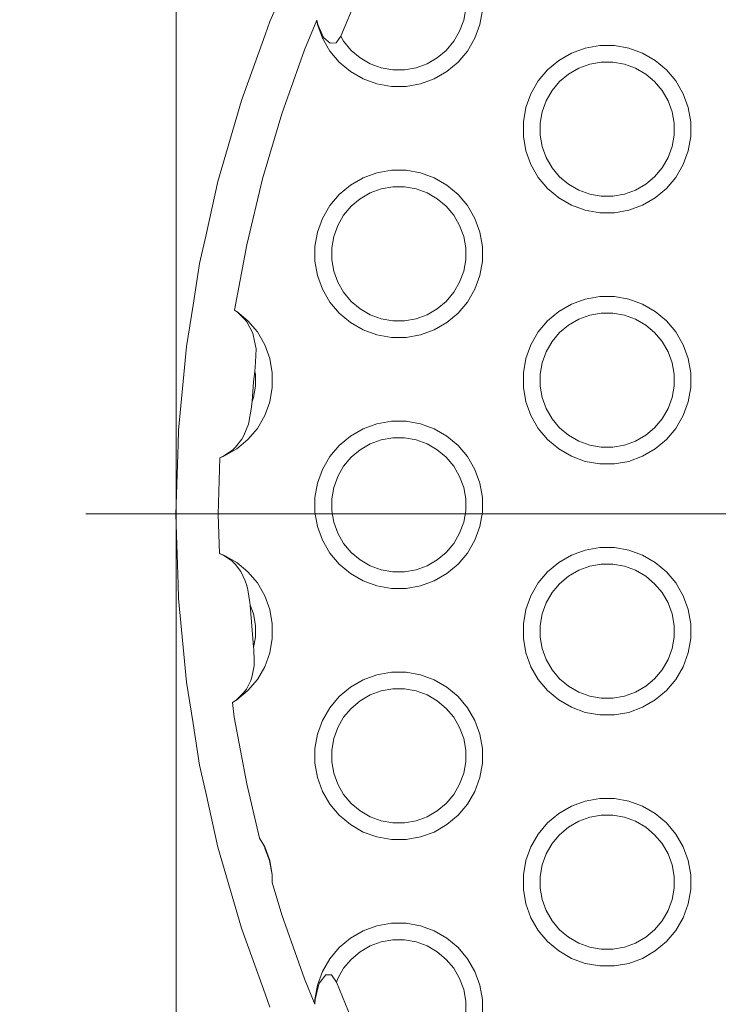
# Model space of a CAD drawing. Units: millimetres. Extents: x -10319 to -5901, y -5554 to 1881.
# Drawn here: x -8839 to -8755, y -3286 to -3168 of the extents above; entities that cross this region are included whole.
import ezdxf

# ---------------------------------------------------------------- set-up
doc = ezdxf.new("R2010")
doc.units = ezdxf.units.MM
doc.header["$MEASUREMENT"] = 0
doc.linetypes.add('Kropki i Kreski', pattern=[360, 180, -90, 0, -90])
doc.linetypes.add('Przerywana', pattern=[240, 120, -120])
for name, color, linetype, lineweight in [('0_Nr_pióra__1_Nr_pióra__1', 7, 'Continuous', 13), ('2D - Ogólne_Nr_pióra__1', 7, 'Continuous', 13), ('Konstrukcja - Stropy_Nr_pióra__1', 7, 'Continuous', 13), ('Wymiarowanie - Ogólne_Nr_pióra__1', 7, 'Continuous', 13)]:
    doc.layers.add(name, color=color, linetype=linetype, lineweight=lineweight)
doc.layers.add('Wymiarowanie - Ogólne', color=7, linetype='Continuous')
doc.styles.add('GENERATED_STYLE_1', font='txt')
doc.dimstyles.new('GENERATED_STYLE__1', dxfattribs={"dimtxt": 150, "dimasz": 137.681159, "dimexe": 0.18, "dimexo": 10, "dimgap": 0.09, "dimtad": 1, "dimtih": 1, "dimtoh": 1, "dimdec": 0, "dimlfac": 0.1, "dimzin": 0, "dimdsep": 46, "dimtxsty": 'GENERATED_STYLE_1', "dimblk": 'ARROWHEAD_5', "dimblk1": 'ARROWHEAD_5', "dimblk2": 'ARROWHEAD_5', "dimcen": 0.09, "dimclrd": 7, "dimclre": 7, "dimclrt": 7, "dimadec": 0, "dimazin": 0, "dimtfac": 1, "dimtdec": 4, "dimtmove": 0, "dimatfit": 3, "dimfxl": 0, "dimtolj": 1, "dimtzin": 0, "dimarcsym": 0})

# ---------------------------------------------------------------- blocks, each defined once
blk = doc.blocks.new('*D77')
at = {"layer": 'Wymiarowanie - Ogólne', "linetype": 'Continuous', "lineweight": 0, "true_color": 0x000000}
for points in [[(-8819.88, -2620.98), (-8679.93, -2658.48), (-8679.93, -2583.48)], [(-7401.06, -2620.98), (-7541.02, -2583.48), (-7541.02, -2658.48)]]:
    blk.add_hatch(color=18, dxfattribs=at).paths.add_polyline_path(points)
at = {"layer": 'Wymiarowanie - Ogólne_Nr_pióra__1', "linetype": 'Continuous'}
for p, q in [((-8819.88, -3377.76), (-8819.88, -2485.11)), ((-7401.06, -3541.67), (-7401.06, -2485.11)), ((-8819.88, -2620.98), (-8679.93, -2583.48)), ((-8679.93, -2583.48), (-8679.93, -2658.48)), ((-7401.06, -2620.98), (-7541.02, -2583.48)), ((-7541.02, -2658.48), (-7541.02, -2583.48)), ((-8819.88, -2620.98), (-8679.93, -2658.48)), ((-8679.93, -2620.98), (-7541.02, -2620.98)), ((-7401.06, -2620.98), (-7541.02, -2658.48))]:
    blk.add_line(p, q, dxfattribs=at)
at = {"layer": 'Wymiarowanie - Ogólne_Nr_pióra__1', "insert": (-8281.22, -2590.98), "char_height": 150, "attachment_point": 7, "style": 'GENERATED_STYLE_1'}
blk.add_mtext('\\A1;{\\fArial|b0|i0|c238|p38;142}', dxfattribs=at)
blk = doc.blocks.new('ARROWHEAD_5')
at = {"color": 0, "linetype": 'Continuous', "lineweight": 0}
blk.add_line((0, 0), (-1, 0), dxfattribs=at)
blk.add_solid([(-1, 0.2679), (0, 0), (-1, -0.2679), (-1, 0.2679)], dxfattribs=at)
blk = doc.blocks.new('*D79')
at = {"layer": 'Wymiarowanie - Ogólne', "linetype": 'Continuous', "lineweight": 0, "true_color": 0x000000}
for points in [[(-10319.12, -5418.22), (-10179.17, -5455.72), (-10179.17, -5380.72)], [(-5901.06, -5418.22), (-6041.02, -5380.72), (-6041.02, -5455.72)]]:
    blk.add_hatch(color=18, dxfattribs=at).paths.add_polyline_path(points)
at = {"layer": 'Wymiarowanie - Ogólne_Nr_pióra__1', "linetype": 'Continuous'}
for p, q in [((-10319.12, -5554.08), (-10319.12, -3285.04)), ((-5901.06, -5554.08), (-5901.06, -3508.24)), ((-10319.12, -5418.22), (-10179.17, -5380.72)), ((-10179.17, -5380.72), (-10179.17, -5455.72)), ((-5901.06, -5418.22), (-6041.02, -5380.72)), ((-6041.02, -5455.72), (-6041.02, -5380.72)), ((-10319.12, -5418.22), (-10179.17, -5455.72)), ((-10179.17, -5418.22), (-6041.02, -5418.22)), ((-5901.06, -5418.22), (-6041.02, -5455.72))]:
    blk.add_line(p, q, dxfattribs=at)
at = {"layer": 'Wymiarowanie - Ogólne_Nr_pióra__1', "insert": (-8280.84, -5388.22), "char_height": 150, "attachment_point": 7, "style": 'GENERATED_STYLE_1'}
blk.add_mtext('\\A1;{\\fArial|b0|i0|c238|p38;442}', dxfattribs=at)

msp = doc.modelspace()

# ---------------------------------------------------------------- linework, layer by layer
at = {"layer": '0_Nr_pióra__1_Nr_pióra__1', "linetype": 'Kropki i Kreski'}
msp.add_line((-8830.68, -3227.06), (-7451.57, -3227.06), dxfattribs=at)
at = {"layer": '2D - Ogólne_Nr_pióra__1', "linetype": 'Przerywana', "flags": 128}
msp.add_lwpolyline([(-8819.88, -3066.91), (-8183.8, -2976.75), (-8183.8, -3477.45), (-8819.88, -3387.76)], close=True, dxfattribs=at)
at = {"layer": 'Konstrukcja - Stropy_Nr_pióra__1', "linetype": 'Continuous'}
for p, q in [((-8808.67, -3168.24), (-8806.01, -3162.09)), ((-8798.35, -3165.5), (-8800.22, -3170)), ((-8785.29, -3166.7), (-8785.53, -3168.08)), ((-8783.59, -3168.6), (-8783.29, -3166.87)), ((-8808.67, -3168.24), (-8809.24, -3169.81)), ((-8803.08, -3168.07), (-8804.55, -3171.62)), ((-8803.08, -3168.07), (-8802.99, -3168.6)), ((-8802.96, -3168.59), (-8803.08, -3168.07)), ((-8802.99, -3168.6), (-8802.39, -3170.24)), ((-8802.31, -3170.07), (-8802.96, -3168.59)), ((-8785.53, -3168.08), (-8786.01, -3169.39)), ((-8784.19, -3170.24), (-8783.59, -3168.6)), ((-8812.08, -3177.69), (-8809.24, -3169.81)), ((-8802.39, -3170.24), (-8801.51, -3171.76)), ((-8802.23, -3170.17), (-8802.31, -3170.07)), ((-8801.47, -3170.81), (-8802.23, -3170.17)), ((-8800.22, -3170), (-8800.77, -3170.78)), ((-8799.87, -3170.6), (-8800.22, -3170)), ((-8786.71, -3170.6), (-8786.01, -3169.39)), ((-8785.07, -3171.76), (-8784.19, -3170.24)), ((-8800.77, -3170.78), (-8801.47, -3170.81)), ((-8798.97, -3171.68), (-8799.87, -3170.6)), ((-8786.71, -3170.6), (-8787.61, -3171.68)), ((-8772.64, -3172), (-8771, -3171.4)), ((-8771, -3171.4), (-8769.27, -3171.1)), ((-8769.27, -3171.1), (-8767.52, -3171.1)), ((-8767.52, -3171.1), (-8765.8, -3171.4)), ((-8765.8, -3171.4), (-8764.16, -3172)), ((-8804.55, -3171.62), (-8807.25, -3179.26)), ((-8801.51, -3171.76), (-8800.39, -3173.1)), ((-8797.9, -3172.58), (-8798.97, -3171.68)), ((-8796.68, -3173.28), (-8797.9, -3172.58)), ((-8788.68, -3172.58), (-8789.9, -3173.28)), ((-8787.61, -3171.68), (-8788.68, -3172.58)), ((-8786.19, -3173.1), (-8785.07, -3171.76)), ((-8774.16, -3172.88), (-8772.64, -3172)), ((-8764.16, -3172), (-8762.64, -3172.88)), ((-8800.39, -3173.1), (-8799.05, -3174.22)), ((-8795.37, -3173.76), (-8796.68, -3173.28)), ((-8793.99, -3174), (-8795.37, -3173.76)), ((-8791.21, -3173.76), (-8792.59, -3174)), ((-8789.9, -3173.28), (-8791.21, -3173.76)), ((-8787.53, -3174.22), (-8786.19, -3173.1)), ((-8775.5, -3174), (-8774.16, -3172.88)), ((-8770.48, -3173.34), (-8771.79, -3173.82)), ((-8769.1, -3173.1), (-8770.48, -3173.34)), ((-8767.7, -3173.1), (-8769.1, -3173.1)), ((-8766.32, -3173.34), (-8767.7, -3173.1)), ((-8766.32, -3173.34), (-8765, -3173.82)), ((-8762.64, -3172.88), (-8761.3, -3174)), ((-8799.05, -3174.22), (-8797.53, -3175.1)), ((-8792.59, -3174), (-8793.99, -3174)), ((-8789.05, -3175.1), (-8787.53, -3174.22)), ((-8776.62, -3175.34), (-8775.5, -3174)), ((-8773, -3174.52), (-8774.08, -3175.42)), ((-8771.79, -3173.82), (-8773, -3174.52)), ((-8765, -3173.82), (-8763.79, -3174.52)), ((-8762.72, -3175.42), (-8763.79, -3174.52)), ((-8761.3, -3174), (-8760.17, -3175.34)), ((-8797.53, -3175.1), (-8795.89, -3175.69)), ((-8795.89, -3175.69), (-8794.16, -3176)), ((-8794.16, -3176), (-8792.41, -3176)), ((-8792.41, -3176), (-8790.69, -3175.69)), ((-8790.69, -3175.69), (-8789.05, -3175.1)), ((-8777.5, -3176.86), (-8776.62, -3175.34)), ((-8774.08, -3175.42), (-8774.98, -3176.49)), ((-8761.82, -3176.49), (-8762.72, -3175.42)), ((-8760.17, -3175.34), (-8759.3, -3176.86)), ((-8778.09, -3178.5), (-8777.5, -3176.86)), ((-8774.98, -3176.49), (-8775.68, -3177.71)), ((-8761.12, -3177.71), (-8761.82, -3176.49)), ((-8759.3, -3176.86), (-8758.7, -3178.5)), ((-8814.41, -3185.74), (-8812.08, -3177.69)), ((-8775.68, -3177.71), (-8776.15, -3179.02)), ((-8761.12, -3177.71), (-8760.64, -3179.02)), ((-8807.25, -3179.26), (-8809.56, -3187.04)), ((-8778.4, -3180.23), (-8778.09, -3178.5)), ((-8776.15, -3179.02), (-8776.4, -3180.4)), ((-8760.64, -3179.02), (-8760.4, -3180.4)), ((-8758.4, -3180.23), (-8758.7, -3178.5)), ((-8778.4, -3181.98), (-8778.4, -3180.23)), ((-8776.4, -3180.4), (-8776.4, -3181.8)), ((-8760.4, -3181.8), (-8760.4, -3180.4)), ((-8758.4, -3181.98), (-8758.4, -3180.23)), ((-8778.4, -3181.98), (-8778.09, -3183.7)), ((-8776.4, -3181.8), (-8776.15, -3183.18)), ((-8760.4, -3181.8), (-8760.64, -3183.18)), ((-8758.7, -3183.7), (-8758.4, -3181.98)), ((-8776.15, -3183.18), (-8775.68, -3184.49)), ((-8760.64, -3183.18), (-8761.12, -3184.49)), ((-8778.09, -3183.7), (-8777.5, -3185.34)), ((-8759.3, -3185.34), (-8758.7, -3183.7)), ((-8777.5, -3185.34), (-8776.62, -3186.86)), ((-8774.98, -3185.71), (-8775.68, -3184.49)), ((-8761.82, -3185.71), (-8761.12, -3184.49)), ((-8760.17, -3186.86), (-8759.3, -3185.34)), ((-8814.88, -3187.35), (-8814.41, -3185.74)), ((-8797.53, -3186.9), (-8795.89, -3186.3)), ((-8795.89, -3186.3), (-8794.16, -3186)), ((-8794.16, -3186), (-8792.41, -3186)), ((-8792.41, -3186), (-8790.69, -3186.3)), ((-8790.69, -3186.3), (-8789.05, -3186.9)), ((-8774.08, -3186.78), (-8774.98, -3185.71)), ((-8761.82, -3185.71), (-8762.72, -3186.78)), ((-8814.88, -3187.35), (-8816.34, -3193.89)), ((-8809.56, -3187.04), (-8811.45, -3194.93)), ((-8800.39, -3188.9), (-8799.05, -3187.78)), ((-8799.05, -3187.78), (-8797.53, -3186.9)), ((-8789.05, -3186.9), (-8787.53, -3187.78)), ((-8787.53, -3187.78), (-8786.19, -3188.9)), ((-8776.62, -3186.86), (-8775.5, -3188.2)), ((-8773, -3187.68), (-8774.08, -3186.78)), ((-8771.79, -3188.38), (-8773, -3187.68)), ((-8763.79, -3187.68), (-8765, -3188.38)), ((-8762.72, -3186.78), (-8763.79, -3187.68)), ((-8761.3, -3188.2), (-8760.17, -3186.86)), ((-8801.51, -3190.24), (-8800.39, -3188.9)), ((-8796.68, -3188.72), (-8797.9, -3189.42)), ((-8795.37, -3188.24), (-8796.68, -3188.72)), ((-8793.99, -3188), (-8795.37, -3188.24)), ((-8792.59, -3188), (-8793.99, -3188)), ((-8791.21, -3188.24), (-8792.59, -3188)), ((-8791.21, -3188.24), (-8789.9, -3188.72)), ((-8789.9, -3188.72), (-8788.68, -3189.42)), ((-8786.19, -3188.9), (-8785.07, -3190.24)), ((-8775.5, -3188.2), (-8774.16, -3189.32)), ((-8770.48, -3188.86), (-8771.79, -3188.38)), ((-8769.1, -3189.1), (-8770.48, -3188.86)), ((-8766.32, -3188.86), (-8767.7, -3189.1)), ((-8765, -3188.38), (-8766.32, -3188.86)), ((-8762.64, -3189.32), (-8761.3, -3188.2)), ((-8802.39, -3191.76), (-8801.51, -3190.24)), ((-8797.9, -3189.42), (-8798.97, -3190.32)), ((-8787.61, -3190.32), (-8788.68, -3189.42)), ((-8785.07, -3190.24), (-8784.19, -3191.76)), ((-8774.16, -3189.32), (-8772.64, -3190.2)), ((-8772.64, -3190.2), (-8771, -3190.8)), ((-8767.7, -3189.1), (-8769.1, -3189.1)), ((-8765.8, -3190.8), (-8764.16, -3190.2)), ((-8764.16, -3190.2), (-8762.64, -3189.32)), ((-8799.87, -3191.39), (-8800.57, -3192.6)), ((-8798.97, -3190.32), (-8799.87, -3191.39)), ((-8786.71, -3191.39), (-8787.61, -3190.32)), ((-8786.01, -3192.6), (-8786.71, -3191.39)), ((-8771, -3190.8), (-8769.27, -3191.1)), ((-8769.27, -3191.1), (-8767.52, -3191.1)), ((-8767.52, -3191.1), (-8765.8, -3190.8)), ((-8802.99, -3193.4), (-8802.39, -3191.76)), ((-8800.57, -3192.6), (-8801.05, -3193.92)), ((-8786.01, -3192.6), (-8785.53, -3193.92)), ((-8784.19, -3191.76), (-8783.59, -3193.4)), ((-8803.29, -3195.12), (-8802.99, -3193.4)), ((-8783.29, -3195.12), (-8783.59, -3193.4)), ((-8817.08, -3197.16), (-8816.34, -3193.89)), ((-8811.45, -3194.93), (-8812.9, -3202.73)), ((-8801.05, -3193.92), (-8801.29, -3195.3)), ((-8785.53, -3193.92), (-8785.29, -3195.3)), ((-8803.29, -3196.87), (-8803.29, -3195.12)), ((-8801.29, -3195.3), (-8801.29, -3196.7)), ((-8785.29, -3196.7), (-8785.29, -3195.3)), ((-8783.29, -3196.87), (-8783.29, -3195.12)), ((-8817.08, -3197.16), (-8817.86, -3202.12)), ((-8803.29, -3196.87), (-8802.99, -3198.6)), ((-8801.29, -3196.7), (-8801.05, -3198.08)), ((-8785.29, -3196.7), (-8785.53, -3198.08)), ((-8783.59, -3198.6), (-8783.29, -3196.87)), ((-8801.05, -3198.08), (-8800.57, -3199.39)), ((-8785.53, -3198.08), (-8786.01, -3199.39)), ((-8802.99, -3198.6), (-8802.39, -3200.24)), ((-8799.87, -3200.6), (-8800.57, -3199.39)), ((-8786.71, -3200.6), (-8786.01, -3199.39)), ((-8784.19, -3200.24), (-8783.59, -3198.6)), ((-8802.39, -3200.24), (-8801.51, -3201.76)), ((-8798.97, -3201.68), (-8799.87, -3200.6)), ((-8786.71, -3200.6), (-8787.61, -3201.68)), ((-8785.07, -3201.76), (-8784.19, -3200.24)), ((-8801.51, -3201.76), (-8800.39, -3203.1)), ((-8797.9, -3202.58), (-8798.97, -3201.68)), ((-8787.61, -3201.68), (-8788.68, -3202.58)), ((-8786.19, -3203.1), (-8785.07, -3201.76)), ((-8774.16, -3202.88), (-8772.64, -3202)), ((-8772.64, -3202), (-8771, -3201.4)), ((-8771, -3201.4), (-8769.27, -3201.1)), ((-8769.27, -3201.1), (-8767.52, -3201.1)), ((-8767.52, -3201.1), (-8765.8, -3201.4)), ((-8765.8, -3201.4), (-8764.16, -3202)), ((-8764.16, -3202), (-8762.64, -3202.88)), ((-8818.65, -3207.08), (-8817.86, -3202.12)), ((-8812.9, -3202.73), (-8812.64, -3202.88)), ((-8812.65, -3202.9), (-8812.9, -3202.73)), ((-8812.6, -3202.95), (-8812.65, -3202.9)), ((-8812.64, -3202.88), (-8811.3, -3204)), ((-8811.58, -3203.94), (-8812.6, -3202.95)), ((-8800.39, -3203.1), (-8799.05, -3204.22)), ((-8796.68, -3203.28), (-8797.9, -3202.58)), ((-8788.68, -3202.58), (-8789.9, -3203.28)), ((-8787.53, -3204.22), (-8786.19, -3203.1)), ((-8775.5, -3204), (-8774.16, -3202.88)), ((-8769.1, -3203.1), (-8770.48, -3203.34)), ((-8767.7, -3203.1), (-8769.1, -3203.1)), ((-8766.32, -3203.34), (-8767.7, -3203.1)), ((-8762.64, -3202.88), (-8761.3, -3204)), ((-8811.43, -3204.14), (-8811.58, -3203.94)), ((-8810.72, -3205.49), (-8811.43, -3204.14)), ((-8811.3, -3204), (-8810.17, -3205.34)), ((-8799.05, -3204.22), (-8797.53, -3205.1)), ((-8795.37, -3203.76), (-8796.68, -3203.28)), ((-8793.99, -3204), (-8795.37, -3203.76)), ((-8792.59, -3204), (-8793.99, -3204)), ((-8791.21, -3203.76), (-8792.59, -3204)), ((-8789.9, -3203.28), (-8791.21, -3203.76)), ((-8789.05, -3205.1), (-8787.53, -3204.22)), ((-8776.62, -3205.34), (-8775.5, -3204)), ((-8771.79, -3203.82), (-8773, -3204.52)), ((-8770.48, -3203.34), (-8771.79, -3203.82)), ((-8766.32, -3203.34), (-8765, -3203.82)), ((-8765, -3203.82), (-8763.79, -3204.52)), ((-8761.3, -3204), (-8760.17, -3205.34)), ((-8810.66, -3205.68), (-8810.72, -3205.49)), ((-8810.17, -3205.34), (-8809.3, -3206.86)), ((-8797.53, -3205.1), (-8795.89, -3205.69)), ((-8790.69, -3205.69), (-8789.05, -3205.1)), ((-8777.5, -3206.86), (-8776.62, -3205.34)), ((-8774.08, -3205.42), (-8774.98, -3206.49)), ((-8773, -3204.52), (-8774.08, -3205.42)), ((-8762.72, -3205.42), (-8763.79, -3204.52)), ((-8761.82, -3206.49), (-8762.72, -3205.42)), ((-8760.17, -3205.34), (-8759.3, -3206.86)), ((-8810.32, -3207.34), (-8810.66, -3205.68)), ((-8795.89, -3205.69), (-8794.16, -3206)), ((-8794.16, -3206), (-8792.41, -3206)), ((-8792.41, -3206), (-8790.69, -3205.69)), ((-8774.98, -3206.49), (-8775.68, -3207.71)), ((-8761.12, -3207.71), (-8761.82, -3206.49)), ((-8818.65, -3207.08), (-8818.96, -3210.42)), ((-8810.32, -3207.35), (-8810.38, -3208.95)), ((-8810.32, -3207.35), (-8810.32, -3207.34)), ((-8809.3, -3206.86), (-8808.7, -3208.5)), ((-8778.09, -3208.5), (-8777.5, -3206.86)), ((-8775.68, -3207.71), (-8776.15, -3209.02)), ((-8761.12, -3207.71), (-8760.64, -3209.02)), ((-8759.3, -3206.86), (-8758.7, -3208.5)), ((-8810.38, -3208.95), (-8810.46, -3210.05)), ((-8808.4, -3210.23), (-8808.7, -3208.5)), ((-8778.4, -3210.23), (-8778.09, -3208.5)), ((-8776.15, -3209.02), (-8776.4, -3210.4)), ((-8760.64, -3209.02), (-8760.4, -3210.4)), ((-8758.4, -3210.23), (-8758.7, -3208.5)), ((-8810.46, -3210.05), (-8810.62, -3211.3)), ((-8810.46, -3210.05), (-8810.4, -3210.4)), ((-8808.4, -3211.98), (-8808.4, -3210.23)), ((-8778.4, -3211.98), (-8778.4, -3210.23)), ((-8758.4, -3211.98), (-8758.4, -3210.23)), ((-8819.59, -3217.09), (-8818.96, -3210.42)), ((-8810.62, -3211.3), (-8810.81, -3213.64)), ((-8810.4, -3211.8), (-8810.4, -3210.4)), ((-8776.4, -3210.4), (-8776.4, -3211.8)), ((-8760.4, -3211.8), (-8760.4, -3210.4)), ((-8810.4, -3211.8), (-8810.64, -3213.18)), ((-8808.7, -3213.7), (-8808.4, -3211.98)), ((-8778.4, -3211.98), (-8778.09, -3213.7)), ((-8776.4, -3211.8), (-8776.15, -3213.18)), ((-8760.4, -3211.8), (-8760.64, -3213.18)), ((-8758.7, -3213.7), (-8758.4, -3211.98)), ((-8810.81, -3213.64), (-8810.93, -3214.58)), ((-8810.64, -3213.18), (-8810.81, -3213.64)), ((-8809.3, -3215.34), (-8808.7, -3213.7)), ((-8778.09, -3213.7), (-8777.5, -3215.34)), ((-8776.15, -3213.18), (-8775.68, -3214.49)), ((-8760.64, -3213.18), (-8761.12, -3214.49)), ((-8759.3, -3215.34), (-8758.7, -3213.7)), ((-8810.93, -3214.58), (-8811.2, -3216.14)), ((-8774.98, -3215.71), (-8775.68, -3214.49)), ((-8761.82, -3215.71), (-8761.12, -3214.49)), ((-8811.2, -3216.14), (-8811.24, -3216.37)), ((-8810.17, -3216.86), (-8809.3, -3215.34)), ((-8795.89, -3216.3), (-8794.16, -3216)), ((-8794.16, -3216), (-8792.41, -3216)), ((-8792.41, -3216), (-8790.69, -3216.3)), ((-8777.5, -3215.34), (-8776.62, -3216.86)), ((-8774.08, -3216.78), (-8774.98, -3215.71)), ((-8761.82, -3215.71), (-8762.72, -3216.78)), ((-8760.17, -3216.86), (-8759.3, -3215.34)), ((-8819.59, -3217.09), (-8819.65, -3218.77)), ((-8811.24, -3216.37), (-8811.79, -3217.71)), ((-8811.3, -3218.2), (-8810.17, -3216.86)), ((-8799.05, -3217.78), (-8797.53, -3216.9)), ((-8797.53, -3216.9), (-8795.89, -3216.3)), ((-8790.69, -3216.3), (-8789.05, -3216.9)), ((-8789.05, -3216.9), (-8787.53, -3217.78)), ((-8776.62, -3216.86), (-8775.5, -3218.2)), ((-8773, -3217.68), (-8774.08, -3216.78)), ((-8762.72, -3216.78), (-8763.79, -3217.68)), ((-8761.3, -3218.2), (-8760.17, -3216.86)), ((-8812.02, -3218.14), (-8812.79, -3219.11)), ((-8812.64, -3219.32), (-8811.3, -3218.2)), ((-8811.79, -3217.71), (-8812.02, -3218.14)), ((-8800.39, -3218.9), (-8799.05, -3217.78)), ((-8795.37, -3218.24), (-8796.68, -3218.72)), ((-8793.99, -3218), (-8795.37, -3218.24)), ((-8792.59, -3218), (-8793.99, -3218)), ((-8791.21, -3218.24), (-8792.59, -3218)), ((-8791.21, -3218.24), (-8789.9, -3218.72)), ((-8787.53, -3217.78), (-8786.19, -3218.9)), ((-8775.5, -3218.2), (-8774.16, -3219.32)), ((-8771.79, -3218.38), (-8773, -3217.68)), ((-8770.48, -3218.86), (-8771.79, -3218.38)), ((-8765, -3218.38), (-8766.32, -3218.86)), ((-8763.79, -3217.68), (-8765, -3218.38)), ((-8762.64, -3219.32), (-8761.3, -3218.2)), ((-8819.91, -3227.14), (-8819.65, -3218.77)), ((-8813.16, -3219.47), (-8814.17, -3220.16)), ((-8814.16, -3220.2), (-8812.64, -3219.32)), ((-8812.8, -3219.12), (-8813.16, -3219.47)), ((-8812.79, -3219.11), (-8812.8, -3219.12)), ((-8801.51, -3220.24), (-8800.39, -3218.9)), ((-8797.9, -3219.42), (-8798.97, -3220.32)), ((-8796.68, -3218.72), (-8797.9, -3219.42)), ((-8789.9, -3218.72), (-8788.68, -3219.42)), ((-8787.61, -3220.32), (-8788.68, -3219.42)), ((-8786.19, -3218.9), (-8785.07, -3220.24)), ((-8774.16, -3219.32), (-8772.64, -3220.2)), ((-8769.1, -3219.1), (-8770.48, -3218.86)), ((-8767.7, -3219.1), (-8769.1, -3219.1)), ((-8766.32, -3218.86), (-8767.7, -3219.1)), ((-8764.16, -3220.2), (-8762.64, -3219.32)), ((-8814.66, -3220.38), (-8814.84, -3227.14)), ((-8814.17, -3220.16), (-8814.66, -3220.38)), ((-8814.66, -3220.38), (-8814.16, -3220.2)), ((-8802.39, -3221.76), (-8801.51, -3220.24)), ((-8798.97, -3220.32), (-8799.87, -3221.39)), ((-8786.71, -3221.39), (-8787.61, -3220.32)), ((-8785.07, -3220.24), (-8784.19, -3221.76)), ((-8772.64, -3220.2), (-8771, -3220.8)), ((-8771, -3220.8), (-8769.27, -3221.1)), ((-8767.52, -3221.1), (-8765.8, -3220.8)), ((-8765.8, -3220.8), (-8764.16, -3220.2)), ((-8802.99, -3223.4), (-8802.39, -3221.76)), ((-8799.87, -3221.39), (-8800.57, -3222.6)), ((-8786.01, -3222.6), (-8786.71, -3221.39)), ((-8784.19, -3221.76), (-8783.59, -3223.4)), ((-8769.27, -3221.1), (-8767.52, -3221.1)), ((-8800.57, -3222.6), (-8801.05, -3223.92)), ((-8786.01, -3222.6), (-8785.53, -3223.92)), ((-8803.29, -3225.12), (-8802.99, -3223.4)), ((-8801.05, -3223.92), (-8801.29, -3225.3)), ((-8785.53, -3223.92), (-8785.29, -3225.3)), ((-8783.29, -3225.12), (-8783.59, -3223.4)), ((-8803.29, -3226.87), (-8803.29, -3225.12)), ((-8801.29, -3225.3), (-8801.29, -3226.7)), ((-8785.29, -3226.7), (-8785.29, -3225.3)), ((-8783.29, -3226.87), (-8783.29, -3225.12)), ((-8801.29, -3226.7), (-8801.05, -3228.08)), ((-8785.29, -3226.7), (-8785.53, -3228.08)), ((-8819.65, -3235.51), (-8819.91, -3227.14)), ((-8814.71, -3231.8), (-8814.84, -3227.14)), ((-8803.29, -3226.87), (-8802.99, -3228.6)), ((-8783.59, -3228.6), (-8783.29, -3226.87)), ((-8802.99, -3228.6), (-8802.39, -3230.24)), ((-8801.05, -3228.08), (-8800.57, -3229.39)), ((-8785.53, -3228.08), (-8786.01, -3229.39)), ((-8784.19, -3230.24), (-8783.59, -3228.6)), ((-8802.39, -3230.24), (-8801.51, -3231.76)), ((-8799.87, -3230.6), (-8800.57, -3229.39)), ((-8786.71, -3230.6), (-8786.01, -3229.39)), ((-8785.07, -3231.76), (-8784.19, -3230.24)), ((-8798.97, -3231.68), (-8799.87, -3230.6)), ((-8786.71, -3230.6), (-8787.61, -3231.68)), ((-8772.64, -3232), (-8771, -3231.4)), ((-8771, -3231.4), (-8769.27, -3231.1)), ((-8769.27, -3231.1), (-8767.52, -3231.1)), ((-8767.52, -3231.1), (-8765.8, -3231.4)), ((-8765.8, -3231.4), (-8764.16, -3232)), ((-8814.18, -3232.05), (-8814.71, -3231.8)), ((-8814.71, -3231.8), (-8814.16, -3232)), ((-8813.22, -3232.7), (-8814.18, -3232.05)), ((-8814.16, -3232), (-8812.64, -3232.88)), ((-8801.51, -3231.76), (-8800.39, -3233.1)), ((-8797.9, -3232.58), (-8798.97, -3231.68)), ((-8796.68, -3233.28), (-8797.9, -3232.58)), ((-8788.68, -3232.58), (-8789.9, -3233.28)), ((-8787.61, -3231.68), (-8788.68, -3232.58)), ((-8786.19, -3233.1), (-8785.07, -3231.76)), ((-8774.16, -3232.88), (-8772.64, -3232)), ((-8764.16, -3232), (-8762.64, -3232.88)), ((-8812.8, -3233.11), (-8813.22, -3232.7)), ((-8812.13, -3233.97), (-8812.8, -3233.11)), ((-8812.64, -3232.88), (-8811.3, -3234)), ((-8800.39, -3233.1), (-8799.05, -3234.22)), ((-8795.37, -3233.76), (-8796.68, -3233.28)), ((-8793.99, -3234), (-8795.37, -3233.76)), ((-8791.21, -3233.76), (-8792.59, -3234)), ((-8789.9, -3233.28), (-8791.21, -3233.76)), ((-8787.53, -3234.22), (-8786.19, -3233.1)), ((-8775.5, -3234), (-8774.16, -3232.88)), ((-8770.48, -3233.34), (-8771.79, -3233.82)), ((-8769.1, -3233.1), (-8770.48, -3233.34)), ((-8767.7, -3233.1), (-8769.1, -3233.1)), ((-8766.32, -3233.34), (-8767.7, -3233.1)), ((-8766.32, -3233.34), (-8765, -3233.82)), ((-8762.64, -3232.88), (-8761.3, -3234)), ((-8811.85, -3234.55), (-8812.13, -3233.97)), ((-8811.85, -3234.55), (-8811.64, -3235.09)), ((-8811.3, -3234), (-8810.17, -3235.34)), ((-8799.05, -3234.22), (-8797.53, -3235.1)), ((-8792.59, -3234), (-8793.99, -3234)), ((-8789.05, -3235.1), (-8787.53, -3234.22)), ((-8776.62, -3235.34), (-8775.5, -3234)), ((-8773, -3234.52), (-8774.08, -3235.42)), ((-8771.79, -3233.82), (-8773, -3234.52)), ((-8765, -3233.82), (-8763.79, -3234.52)), ((-8762.72, -3235.42), (-8763.79, -3234.52)), ((-8761.3, -3234), (-8760.17, -3235.34)), ((-8819.59, -3237.18), (-8819.65, -3235.51)), ((-8811.42, -3235.62), (-8811.64, -3235.09)), ((-8811.32, -3236.14), (-8811.42, -3235.62)), ((-8811.06, -3237.68), (-8811.32, -3236.14)), ((-8810.17, -3235.34), (-8809.3, -3236.86)), ((-8797.53, -3235.1), (-8795.89, -3235.69)), ((-8795.89, -3235.69), (-8794.16, -3236)), ((-8794.16, -3236), (-8792.41, -3236)), ((-8792.41, -3236), (-8790.69, -3235.69)), ((-8790.69, -3235.69), (-8789.05, -3235.1)), ((-8777.5, -3236.86), (-8776.62, -3235.34)), ((-8774.08, -3235.42), (-8774.98, -3236.49)), ((-8761.82, -3236.49), (-8762.72, -3235.42)), ((-8760.17, -3235.34), (-8759.3, -3236.86)), ((-8818.96, -3243.85), (-8819.59, -3237.18)), ((-8809.3, -3236.86), (-8808.7, -3238.5)), ((-8778.09, -3238.5), (-8777.5, -3236.86)), ((-8774.98, -3236.49), (-8775.68, -3237.71)), ((-8761.12, -3237.71), (-8761.82, -3236.49)), ((-8759.3, -3236.86), (-8758.7, -3238.5)), ((-8811.02, -3237.99), (-8811.06, -3237.68)), ((-8811.02, -3237.99), (-8810.62, -3242.98)), ((-8811.02, -3237.99), (-8810.64, -3239.02)), ((-8808.4, -3240.23), (-8808.7, -3238.5)), ((-8778.4, -3240.23), (-8778.09, -3238.5)), ((-8775.68, -3237.71), (-8776.15, -3239.02)), ((-8761.12, -3237.71), (-8760.64, -3239.02)), ((-8758.4, -3240.23), (-8758.7, -3238.5)), ((-8810.64, -3239.02), (-8810.4, -3240.4)), ((-8776.15, -3239.02), (-8776.4, -3240.4)), ((-8760.64, -3239.02), (-8760.4, -3240.4)), ((-8810.4, -3241.8), (-8810.4, -3240.4)), ((-8808.4, -3241.98), (-8808.4, -3240.23)), ((-8778.4, -3241.98), (-8778.4, -3240.23)), ((-8776.4, -3240.4), (-8776.4, -3241.8)), ((-8760.4, -3241.8), (-8760.4, -3240.4)), ((-8758.4, -3241.98), (-8758.4, -3240.23)), ((-8810.4, -3241.8), (-8810.62, -3243.04)), ((-8808.7, -3243.7), (-8808.4, -3241.98)), ((-8778.4, -3241.98), (-8778.09, -3243.7)), ((-8776.4, -3241.8), (-8776.15, -3243.18)), ((-8760.4, -3241.8), (-8760.64, -3243.18)), ((-8758.7, -3243.7), (-8758.4, -3241.98)), ((-8810.62, -3243.04), (-8810.62, -3242.98)), ((-8810.61, -3243.19), (-8810.62, -3243.04)), ((-8810.55, -3244.76), (-8810.61, -3243.19)), ((-8776.15, -3243.18), (-8775.68, -3244.49)), ((-8760.64, -3243.18), (-8761.12, -3244.49)), ((-8818.65, -3247.19), (-8818.96, -3243.85)), ((-8809.3, -3245.34), (-8808.7, -3243.7)), ((-8778.09, -3243.7), (-8777.5, -3245.34)), ((-8759.3, -3245.34), (-8758.7, -3243.7)), ((-8810.54, -3245.24), (-8810.79, -3246.43)), ((-8810.54, -3245.24), (-8810.55, -3244.76)), ((-8810.17, -3246.86), (-8809.3, -3245.34)), ((-8777.5, -3245.34), (-8776.62, -3246.86)), ((-8774.98, -3245.71), (-8775.68, -3244.49)), ((-8761.82, -3245.71), (-8761.12, -3244.49)), ((-8760.17, -3246.86), (-8759.3, -3245.34)), ((-8810.79, -3246.43), (-8810.95, -3247)), ((-8797.53, -3246.9), (-8795.89, -3246.3)), ((-8795.89, -3246.3), (-8794.16, -3246)), ((-8794.16, -3246), (-8792.41, -3246)), ((-8792.41, -3246), (-8790.69, -3246.3)), ((-8790.69, -3246.3), (-8789.05, -3246.9)), ((-8774.08, -3246.78), (-8774.98, -3245.71)), ((-8761.82, -3245.71), (-8762.72, -3246.78)), ((-8817.86, -3252.15), (-8818.65, -3247.19)), ((-8810.95, -3247), (-8811.49, -3248.01)), ((-8811.3, -3248.2), (-8810.17, -3246.86)), ((-8800.39, -3248.9), (-8799.05, -3247.78)), ((-8799.05, -3247.78), (-8797.53, -3246.9)), ((-8789.05, -3246.9), (-8787.53, -3247.78)), ((-8787.53, -3247.78), (-8786.19, -3248.9)), ((-8776.62, -3246.86), (-8775.5, -3248.2)), ((-8773, -3247.68), (-8774.08, -3246.78)), ((-8771.79, -3248.38), (-8773, -3247.68)), ((-8763.79, -3247.68), (-8765, -3248.38)), ((-8762.72, -3246.78), (-8763.79, -3247.68)), ((-8761.3, -3248.2), (-8760.17, -3246.86)), ((-8811.82, -3248.47), (-8812.67, -3249.29)), ((-8812.64, -3249.32), (-8811.3, -3248.2)), ((-8811.49, -3248.01), (-8811.82, -3248.47)), ((-8801.51, -3250.24), (-8800.39, -3248.9)), ((-8796.68, -3248.72), (-8797.9, -3249.42)), ((-8795.37, -3248.24), (-8796.68, -3248.72)), ((-8793.99, -3248), (-8795.37, -3248.24)), ((-8792.59, -3248), (-8793.99, -3248)), ((-8791.21, -3248.24), (-8792.59, -3248)), ((-8791.21, -3248.24), (-8789.9, -3248.72)), ((-8789.9, -3248.72), (-8788.68, -3249.42)), ((-8786.19, -3248.9), (-8785.07, -3250.24)), ((-8775.5, -3248.2), (-8774.16, -3249.32)), ((-8770.48, -3248.86), (-8771.79, -3248.38)), ((-8769.1, -3249.1), (-8770.48, -3248.86)), ((-8766.32, -3248.86), (-8767.7, -3249.1)), ((-8765, -3248.38), (-8766.32, -3248.86)), ((-8762.64, -3249.32), (-8761.3, -3248.2)), ((-8812.67, -3249.29), (-8813.16, -3249.62)), ((-8813.16, -3249.62), (-8812.64, -3249.32)), ((-8812.93, -3251.37), (-8813.16, -3249.62)), ((-8802.39, -3251.76), (-8801.51, -3250.24)), ((-8797.9, -3249.42), (-8798.97, -3250.32)), ((-8787.61, -3250.32), (-8788.68, -3249.42)), ((-8785.07, -3250.24), (-8784.19, -3251.76)), ((-8774.16, -3249.32), (-8772.64, -3250.2)), ((-8772.64, -3250.2), (-8771, -3250.8)), ((-8767.7, -3249.1), (-8769.1, -3249.1)), ((-8765.8, -3250.8), (-8764.16, -3250.2)), ((-8764.16, -3250.2), (-8762.64, -3249.32)), ((-8812.93, -3251.37), (-8811.45, -3259.35)), ((-8799.87, -3251.39), (-8800.57, -3252.6)), ((-8798.97, -3250.32), (-8799.87, -3251.39)), ((-8786.71, -3251.39), (-8787.61, -3250.32)), ((-8786.01, -3252.6), (-8786.71, -3251.39)), ((-8771, -3250.8), (-8769.27, -3251.1)), ((-8769.27, -3251.1), (-8767.52, -3251.1)), ((-8767.52, -3251.1), (-8765.8, -3250.8)), ((-8817.08, -3257.12), (-8817.86, -3252.15)), ((-8802.99, -3253.4), (-8802.39, -3251.76)), ((-8800.57, -3252.6), (-8801.05, -3253.92)), ((-8786.01, -3252.6), (-8785.53, -3253.92)), ((-8784.19, -3251.76), (-8783.59, -3253.4)), ((-8803.29, -3255.12), (-8802.99, -3253.4)), ((-8783.29, -3255.12), (-8783.59, -3253.4)), ((-8801.05, -3253.92), (-8801.29, -3255.3)), ((-8785.53, -3253.92), (-8785.29, -3255.3)), ((-8803.29, -3256.87), (-8803.29, -3255.12)), ((-8801.29, -3255.3), (-8801.29, -3256.7)), ((-8785.29, -3256.7), (-8785.29, -3255.3)), ((-8783.29, -3256.87), (-8783.29, -3255.12)), ((-8816.34, -3260.39), (-8817.08, -3257.12)), ((-8803.29, -3256.87), (-8802.99, -3258.6)), ((-8801.29, -3256.7), (-8801.05, -3258.08)), ((-8785.29, -3256.7), (-8785.53, -3258.08)), ((-8783.59, -3258.6), (-8783.29, -3256.87)), ((-8801.05, -3258.08), (-8800.57, -3259.39)), ((-8785.53, -3258.08), (-8786.01, -3259.39)), ((-8809.9, -3265.83), (-8811.45, -3259.35)), ((-8802.99, -3258.6), (-8802.39, -3260.24)), ((-8799.87, -3260.6), (-8800.57, -3259.39)), ((-8786.71, -3260.6), (-8786.01, -3259.39)), ((-8784.19, -3260.24), (-8783.59, -3258.6)), ((-8814.88, -3266.93), (-8816.34, -3260.39)), ((-8802.39, -3260.24), (-8801.51, -3261.76)), ((-8798.97, -3261.68), (-8799.87, -3260.6)), ((-8786.71, -3260.6), (-8787.61, -3261.68)), ((-8785.07, -3261.76), (-8784.19, -3260.24)), ((-8801.51, -3261.76), (-8800.39, -3263.1)), ((-8797.9, -3262.58), (-8798.97, -3261.68)), ((-8787.61, -3261.68), (-8788.68, -3262.58)), ((-8786.19, -3263.1), (-8785.07, -3261.76)), ((-8774.16, -3262.88), (-8772.64, -3262)), ((-8772.64, -3262), (-8771, -3261.4)), ((-8771, -3261.4), (-8769.27, -3261.1)), ((-8769.27, -3261.1), (-8767.52, -3261.1)), ((-8767.52, -3261.1), (-8765.8, -3261.4)), ((-8765.8, -3261.4), (-8764.16, -3262)), ((-8764.16, -3262), (-8762.64, -3262.88)), ((-8800.39, -3263.1), (-8799.05, -3264.22)), ((-8796.68, -3263.28), (-8797.9, -3262.58)), ((-8788.68, -3262.58), (-8789.9, -3263.28)), ((-8787.53, -3264.22), (-8786.19, -3263.1)), ((-8775.5, -3264), (-8774.16, -3262.88)), ((-8769.1, -3263.1), (-8770.48, -3263.34)), ((-8767.7, -3263.1), (-8769.1, -3263.1)), ((-8766.32, -3263.34), (-8767.7, -3263.1)), ((-8762.64, -3262.88), (-8761.3, -3264)), ((-8799.05, -3264.22), (-8797.53, -3265.1)), ((-8795.37, -3263.76), (-8796.68, -3263.28)), ((-8793.99, -3264), (-8795.37, -3263.76)), ((-8792.59, -3264), (-8793.99, -3264)), ((-8791.21, -3263.76), (-8792.59, -3264)), ((-8789.9, -3263.28), (-8791.21, -3263.76)), ((-8789.05, -3265.1), (-8787.53, -3264.22)), ((-8776.62, -3265.34), (-8775.5, -3264)), ((-8771.79, -3263.82), (-8773, -3264.52)), ((-8770.48, -3263.34), (-8771.79, -3263.82)), ((-8766.32, -3263.34), (-8765, -3263.82)), ((-8765, -3263.82), (-8763.79, -3264.52)), ((-8761.3, -3264), (-8760.17, -3265.34)), ((-8797.53, -3265.1), (-8795.89, -3265.69)), ((-8790.69, -3265.69), (-8789.05, -3265.1)), ((-8777.5, -3266.86), (-8776.62, -3265.34)), ((-8774.08, -3265.42), (-8774.98, -3266.49)), ((-8773, -3264.52), (-8774.08, -3265.42)), ((-8762.72, -3265.42), (-8763.79, -3264.52)), ((-8761.82, -3266.49), (-8762.72, -3265.42)), ((-8760.17, -3265.34), (-8759.3, -3266.86)), ((-8809.32, -3266.87), (-8809.9, -3265.83)), ((-8809.9, -3265.83), (-8809.3, -3266.86)), ((-8795.89, -3265.69), (-8794.16, -3266)), ((-8794.16, -3266), (-8792.41, -3266)), ((-8792.41, -3266), (-8790.69, -3265.69)), ((-8774.98, -3266.49), (-8775.68, -3267.71)), ((-8761.12, -3267.71), (-8761.82, -3266.49)), ((-8814.41, -3268.54), (-8814.88, -3266.93)), ((-8809.32, -3266.87), (-8809.23, -3267.15)), ((-8809.3, -3266.86), (-8808.7, -3268.5)), ((-8808.74, -3268.51), (-8809.23, -3267.15)), ((-8778.09, -3268.5), (-8777.5, -3266.86)), ((-8775.68, -3267.71), (-8776.15, -3269.02)), ((-8761.12, -3267.71), (-8760.64, -3269.02)), ((-8759.3, -3266.86), (-8758.7, -3268.5)), ((-8812.08, -3276.58), (-8814.41, -3268.54)), ((-8808.42, -3270.23), (-8808.74, -3268.51)), ((-8808.4, -3270.23), (-8808.7, -3268.5)), ((-8778.4, -3270.23), (-8778.09, -3268.5)), ((-8776.15, -3269.02), (-8776.4, -3270.4)), ((-8760.64, -3269.02), (-8760.4, -3270.4)), ((-8758.4, -3270.23), (-8758.7, -3268.5)), ((-8808.4, -3271.15), (-8808.42, -3270.23)), ((-8808.4, -3271.15), (-8808.4, -3270.23)), ((-8778.4, -3271.98), (-8778.4, -3270.23)), ((-8758.4, -3271.98), (-8758.4, -3270.23)), ((-8808.4, -3271.15), (-8807.25, -3275.01)), ((-8776.4, -3270.4), (-8776.4, -3271.8)), ((-8760.4, -3271.8), (-8760.4, -3270.4)), ((-8778.4, -3271.98), (-8778.09, -3273.7)), ((-8776.4, -3271.8), (-8776.15, -3273.18)), ((-8760.4, -3271.8), (-8760.64, -3273.18)), ((-8758.7, -3273.7), (-8758.4, -3271.98)), ((-8778.09, -3273.7), (-8777.5, -3275.34)), ((-8776.15, -3273.18), (-8775.68, -3274.49)), ((-8760.64, -3273.18), (-8761.12, -3274.49)), ((-8759.3, -3275.34), (-8758.7, -3273.7)), ((-8774.98, -3275.71), (-8775.68, -3274.49)), ((-8761.82, -3275.71), (-8761.12, -3274.49)), ((-8807.25, -3275.01), (-8804.55, -3282.66)), ((-8795.89, -3276.3), (-8794.16, -3276)), ((-8794.16, -3276), (-8792.41, -3276)), ((-8792.41, -3276), (-8790.69, -3276.3)), ((-8777.5, -3275.34), (-8776.62, -3276.86)), ((-8774.08, -3276.78), (-8774.98, -3275.71)), ((-8761.82, -3275.71), (-8762.72, -3276.78)), ((-8760.17, -3276.86), (-8759.3, -3275.34)), ((-8809.24, -3284.46), (-8812.08, -3276.58)), ((-8799.05, -3277.78), (-8797.53, -3276.9)), ((-8797.53, -3276.9), (-8795.89, -3276.3)), ((-8790.69, -3276.3), (-8789.05, -3276.9)), ((-8789.05, -3276.9), (-8787.53, -3277.78)), ((-8776.62, -3276.86), (-8775.5, -3278.2)), ((-8773, -3277.68), (-8774.08, -3276.78)), ((-8762.72, -3276.78), (-8763.79, -3277.68)), ((-8761.3, -3278.2), (-8760.17, -3276.86)), ((-8800.39, -3278.9), (-8799.05, -3277.78)), ((-8796.68, -3278.72), (-8795.37, -3278.24)), ((-8795.37, -3278.24), (-8793.99, -3278)), ((-8793.99, -3278), (-8792.59, -3278)), ((-8792.59, -3278), (-8791.21, -3278.24)), ((-8789.9, -3278.72), (-8791.21, -3278.24)), ((-8787.53, -3277.78), (-8786.19, -3278.9)), ((-8775.5, -3278.2), (-8774.16, -3279.32)), ((-8771.79, -3278.38), (-8773, -3277.68)), ((-8770.48, -3278.86), (-8771.79, -3278.38)), ((-8765, -3278.38), (-8766.32, -3278.86)), ((-8763.79, -3277.68), (-8765, -3278.38)), ((-8762.64, -3279.32), (-8761.3, -3278.2)), ((-8801.51, -3280.24), (-8800.39, -3278.9)), ((-8798.97, -3280.32), (-8797.9, -3279.42)), ((-8797.9, -3279.42), (-8796.68, -3278.72)), ((-8788.68, -3279.42), (-8789.9, -3278.72)), ((-8788.68, -3279.42), (-8787.61, -3280.32)), ((-8786.19, -3278.9), (-8785.07, -3280.24)), ((-8774.16, -3279.32), (-8772.64, -3280.2)), ((-8769.1, -3279.1), (-8770.48, -3278.86)), ((-8767.7, -3279.1), (-8769.1, -3279.1)), ((-8766.32, -3278.86), (-8767.7, -3279.1)), ((-8764.16, -3280.2), (-8762.64, -3279.32)), ((-8802.39, -3281.76), (-8801.51, -3280.24)), ((-8799.87, -3281.39), (-8798.97, -3280.32)), ((-8787.61, -3280.32), (-8786.71, -3281.39)), ((-8785.07, -3280.24), (-8784.19, -3281.76)), ((-8772.64, -3280.2), (-8771, -3280.8)), ((-8771, -3280.8), (-8769.27, -3281.1)), ((-8767.52, -3281.1), (-8765.8, -3280.8)), ((-8765.8, -3280.8), (-8764.16, -3280.2)), ((-8802.99, -3283.4), (-8802.39, -3281.76)), ((-8800.57, -3282.6), (-8799.87, -3281.39)), ((-8786.71, -3281.39), (-8786.01, -3282.6)), ((-8784.19, -3281.76), (-8783.59, -3283.4)), ((-8769.27, -3281.1), (-8767.52, -3281.1)), ((-8803.29, -3285.69), (-8804.55, -3282.66)), ((-8802.75, -3283.14), (-8802.88, -3283.43)), ((-8802, -3282.19), (-8802.75, -3283.14)), ((-8801.51, -3282.16), (-8802, -3282.19)), ((-8801.32, -3282.17), (-8801.51, -3282.16)), ((-8801.24, -3282.29), (-8801.32, -3282.17)), ((-8800.73, -3283.04), (-8801.24, -3282.29)), ((-8800.73, -3283.04), (-8800.57, -3282.6)), ((-8800.73, -3283.04), (-8798.35, -3288.78)), ((-8785.53, -3283.92), (-8786.01, -3282.6)), ((-8803.29, -3285.12), (-8802.99, -3283.4)), ((-8802.88, -3283.43), (-8803.27, -3285.13)), ((-8785.29, -3285.3), (-8785.53, -3283.92)), ((-8783.29, -3285.12), (-8783.59, -3283.4)), ((-8808.67, -3286.04), (-8809.24, -3284.46)), ((-8803.29, -3285.69), (-8803.29, -3285.12)), ((-8803.27, -3285.13), (-8803.29, -3285.69)), ((-8785.29, -3285.3), (-8785.29, -3286.7)), ((-8783.29, -3286.87), (-8783.29, -3285.12))]:
    msp.add_line(p, q, dxfattribs=at)

# ---------------------------------------------------------------- dimensions: what is measured, and where the dimension line sits
at = {"layer": 'Wymiarowanie - Ogólne', "linetype": 'Continuous'}
for base, p1, p2, picture, middle in [((-7401.06, -2620.98), (-8819.88, -3387.76), (-7401.06, -3551.67), '*D77', (-8110.47, -2515.98)), ((-5901.06, -5418.22), (-10319.12, -3275.04), (-5901.06, -3498.24), '*D79', (-8110.09, -5313.22))]:
    dim = msp.add_linear_dim(base=base, p1=p1, p2=p2, dimstyle='GENERATED_STYLE__1', dxfattribs=at)
    dim.commit()
    dim.dimension.update_dxf_attribs({"geometry": picture, "text_midpoint": middle, "dimtype": 160})

doc.saveas('drawing.dxf')
